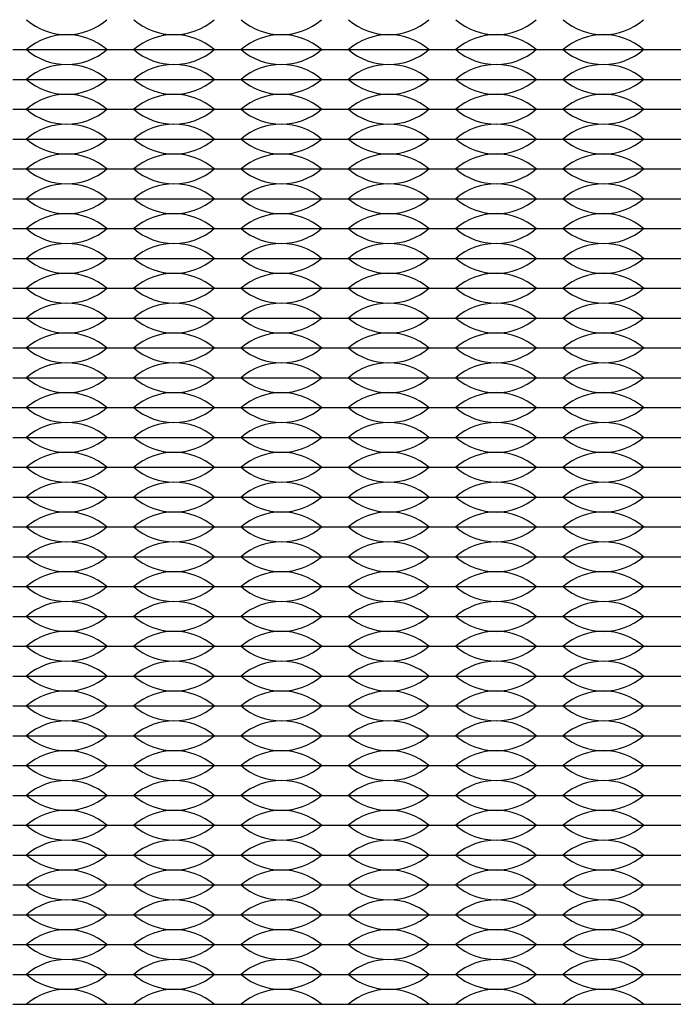
# Model space of a CAD drawing. Units: inches. Extents: x -50 to 88, y -8 to 70.
# Drawn here: x 4 to 5, y 22 to 23 of the extents above; entities that cross this region are included whole.
import ezdxf

# ---------------------------------------------------------------- set-up
doc = ezdxf.new("R2010")
doc.units = ezdxf.units.IN
doc.header["$MEASUREMENT"] = 0

msp = doc.modelspace()

# ---------------------------------------------------------------- linework, layer by layer
for p, q in [((4.266, 23.3775), (4.446, 23.3775)), ((4.446, 23.3775), (4.626, 23.3775)), ((4.626, 23.3775), (4.806, 23.3775)), ((4.806, 23.3775), (4.986, 23.3775)), ((4.986, 23.3775), (5.166, 23.3775)), ((5.166, 23.3775), (5.346, 23.3775)), ((5.346, 23.3775), (5.429, 23.3775)), ((4.266, 23.3275), (4.446, 23.3275)), ((4.266, 23.3275), (4.311, 23.3275)), ((4.401, 23.3275), (4.446, 23.3275)), ((4.446, 23.3275), (4.491, 23.3275)), ((4.446, 23.3275), (4.626, 23.3275)), ((4.581, 23.3275), (4.626, 23.3275)), ((4.626, 23.3275), (4.806, 23.3275)), ((4.626, 23.3275), (4.671, 23.3275)), ((4.761, 23.3275), (4.806, 23.3275)), ((4.806, 23.3275), (4.986, 23.3275)), ((4.806, 23.3275), (4.851, 23.3275)), ((4.941, 23.3275), (4.986, 23.3275)), ((4.986, 23.3275), (5.166, 23.3275)), ((4.986, 23.3275), (5.031, 23.3275)), ((5.121, 23.3275), (5.166, 23.3275)), ((5.166, 23.3275), (5.346, 23.3275)), ((5.166, 23.3275), (5.211, 23.3275)), ((5.301, 23.3275), (5.346, 23.3275)), ((5.346, 23.3275), (5.431, 23.3275)), ((4.266, 23.2775), (4.446, 23.2775)), ((4.446, 23.2775), (4.626, 23.2775)), ((4.626, 23.2775), (4.806, 23.2775)), ((4.806, 23.2775), (4.986, 23.2775)), ((4.986, 23.2775), (5.166, 23.2775)), ((5.166, 23.2775), (5.346, 23.2775)), ((5.346, 23.2775), (5.431, 23.2775)), ((4.266, 23.2275), (4.446, 23.2275)), ((4.446, 23.2275), (4.626, 23.2275)), ((4.626, 23.2275), (4.806, 23.2275)), ((4.806, 23.2275), (4.986, 23.2275)), ((4.986, 23.2275), (5.166, 23.2275)), ((5.166, 23.2275), (5.346, 23.2275)), ((5.346, 23.2275), (5.431, 23.2275)), ((5.346, 23.2275), (5.429, 23.2275)), ((4.266, 23.1775), (4.446, 23.1775)), ((4.446, 23.1775), (4.626, 23.1775)), ((4.626, 23.1775), (4.806, 23.1775)), ((4.806, 23.1775), (4.986, 23.1775)), ((4.986, 23.1775), (5.166, 23.1775)), ((5.166, 23.1775), (5.346, 23.1775)), ((5.346, 23.1775), (5.431, 23.1775)), ((4.266, 23.1275), (4.446, 23.1275)), ((4.446, 23.1275), (4.626, 23.1275)), ((4.626, 23.1275), (4.806, 23.1275)), ((4.806, 23.1275), (4.986, 23.1275)), ((4.986, 23.1275), (5.166, 23.1275)), ((5.166, 23.1275), (5.346, 23.1275)), ((5.346, 23.1275), (5.431, 23.1275)), ((4.266, 23.0775), (4.446, 23.0775)), ((4.446, 23.0775), (4.626, 23.0775)), ((4.626, 23.0775), (4.806, 23.0775)), ((4.806, 23.0775), (4.986, 23.0775)), ((4.986, 23.0775), (5.166, 23.0775)), ((5.166, 23.0775), (5.346, 23.0775)), ((5.346, 23.0775), (5.431, 23.0775)), ((4.266, 23.0275), (4.446, 23.0275)), ((4.446, 23.0275), (4.626, 23.0275)), ((4.626, 23.0275), (4.806, 23.0275)), ((4.806, 23.0275), (4.986, 23.0275)), ((4.986, 23.0275), (5.166, 23.0275)), ((5.166, 23.0275), (5.346, 23.0275)), ((5.346, 23.0275), (5.431, 23.0275)), ((4.266, 22.9775), (4.446, 22.9775)), ((4.446, 22.9775), (4.626, 22.9775)), ((4.626, 22.9775), (4.806, 22.9775)), ((4.806, 22.9775), (4.986, 22.9775)), ((4.986, 22.9775), (5.166, 22.9775)), ((5.166, 22.9775), (5.346, 22.9775)), ((5.346, 22.9775), (5.431, 22.9775)), ((4.266, 22.9275), (4.446, 22.9275)), ((4.446, 22.9275), (4.626, 22.9275)), ((4.626, 22.9275), (4.806, 22.9275)), ((4.806, 22.9275), (4.986, 22.9275)), ((4.986, 22.9275), (5.166, 22.9275)), ((5.166, 22.9275), (5.346, 22.9275)), ((5.346, 22.9275), (5.4237, 22.9275)), ((4.266, 22.8775), (4.446, 22.8775)), ((4.446, 22.8775), (4.626, 22.8775)), ((4.626, 22.8775), (4.806, 22.8775)), ((4.806, 22.8775), (4.986, 22.8775)), ((4.986, 22.8775), (5.166, 22.8775)), ((5.166, 22.8775), (5.346, 22.8775)), ((5.346, 22.8775), (5.429, 22.8775)), ((4.266, 22.8275), (4.446, 22.8275)), ((4.446, 22.8275), (4.626, 22.8275)), ((4.626, 22.8275), (4.806, 22.8275)), ((4.806, 22.8275), (4.986, 22.8275)), ((4.986, 22.8275), (5.166, 22.8275)), ((5.166, 22.8275), (5.346, 22.8275)), ((5.346, 22.8275), (5.431, 22.8275)), ((1.301, 22.7775), (5.431, 22.7775)), ((4.266, 22.7775), (4.446, 22.7775)), ((4.446, 22.7775), (4.626, 22.7775)), ((4.626, 22.7775), (4.806, 22.7775)), ((4.806, 22.7775), (4.986, 22.7775)), ((4.986, 22.7775), (5.166, 22.7775)), ((5.166, 22.7775), (5.346, 22.7775)), ((5.346, 22.7775), (5.431, 22.7775)), ((4.266, 22.7275), (4.446, 22.7275)), ((4.446, 22.7275), (4.626, 22.7275)), ((4.626, 22.7275), (4.806, 22.7275)), ((4.806, 22.7275), (4.986, 22.7275)), ((4.986, 22.7275), (5.166, 22.7275)), ((5.166, 22.7275), (5.346, 22.7275)), ((5.346, 22.7275), (5.431, 22.7275)), ((4.266, 22.6775), (4.446, 22.6775)), ((4.446, 22.6775), (4.626, 22.6775)), ((4.626, 22.6775), (4.806, 22.6775)), ((4.806, 22.6775), (4.986, 22.6775)), ((4.986, 22.6775), (5.166, 22.6775)), ((5.166, 22.6775), (5.346, 22.6775)), ((5.346, 22.6775), (5.431, 22.6775)), ((4.266, 22.6275), (4.446, 22.6275)), ((4.446, 22.6275), (4.626, 22.6275)), ((4.626, 22.6275), (4.806, 22.6275)), ((4.806, 22.6275), (4.986, 22.6275)), ((4.986, 22.6275), (5.166, 22.6275)), ((5.166, 22.6275), (5.346, 22.6275)), ((5.346, 22.6275), (5.431, 22.6275)), ((4.266, 22.5775), (4.446, 22.5775)), ((4.446, 22.5775), (4.626, 22.5775)), ((4.626, 22.5775), (4.806, 22.5775)), ((4.806, 22.5775), (4.986, 22.5775)), ((4.986, 22.5775), (5.166, 22.5775)), ((5.166, 22.5775), (5.346, 22.5775)), ((5.346, 22.5775), (5.431, 22.5775)), ((4.266, 22.5275), (4.446, 22.5275)), ((4.446, 22.5275), (4.626, 22.5275)), ((4.626, 22.5275), (4.806, 22.5275)), ((4.806, 22.5275), (4.986, 22.5275)), ((4.986, 22.5275), (5.166, 22.5275)), ((5.166, 22.5275), (5.346, 22.5275)), ((5.346, 22.5275), (5.431, 22.5275)), ((4.266, 22.4775), (4.446, 22.4775)), ((4.446, 22.4775), (4.626, 22.4775)), ((4.626, 22.4775), (4.806, 22.4775)), ((4.806, 22.4775), (4.986, 22.4775)), ((4.986, 22.4775), (5.166, 22.4775)), ((5.166, 22.4775), (5.346, 22.4775)), ((5.346, 22.4775), (5.431, 22.4775)), ((4.266, 22.4275), (4.446, 22.4275)), ((4.266, 22.4275), (4.311, 22.4275)), ((4.401, 22.4275), (4.446, 22.4275)), ((4.446, 22.4275), (4.491, 22.4275)), ((4.446, 22.4275), (4.626, 22.4275)), ((4.581, 22.4275), (4.626, 22.4275)), ((4.626, 22.4275), (4.806, 22.4275)), ((4.626, 22.4275), (4.671, 22.4275)), ((4.761, 22.4275), (4.806, 22.4275)), ((4.806, 22.4275), (4.986, 22.4275)), ((4.806, 22.4275), (4.851, 22.4275)), ((4.941, 22.4275), (4.986, 22.4275)), ((4.986, 22.4275), (5.166, 22.4275)), ((4.986, 22.4275), (5.031, 22.4275)), ((5.121, 22.4275), (5.166, 22.4275)), ((5.166, 22.4275), (5.346, 22.4275)), ((5.166, 22.4275), (5.211, 22.4275)), ((5.301, 22.4275), (5.346, 22.4275)), ((5.346, 22.4275), (5.4237, 22.4275)), ((4.266, 22.3775), (4.446, 22.3775)), ((4.446, 22.3775), (4.626, 22.3775)), ((4.626, 22.3775), (4.806, 22.3775)), ((4.806, 22.3775), (4.986, 22.3775)), ((4.986, 22.3775), (5.166, 22.3775)), ((5.166, 22.3775), (5.346, 22.3775)), ((5.346, 22.3775), (5.429, 22.3775)), ((4.266, 22.3275), (4.446, 22.3275)), ((4.446, 22.3275), (4.626, 22.3275)), ((4.626, 22.3275), (4.806, 22.3275)), ((4.806, 22.3275), (4.986, 22.3275)), ((4.986, 22.3275), (5.166, 22.3275)), ((5.166, 22.3275), (5.346, 22.3275)), ((5.346, 22.3275), (5.431, 22.3275)), ((4.266, 22.2775), (4.446, 22.2775)), ((4.446, 22.2775), (4.626, 22.2775)), ((4.626, 22.2775), (4.806, 22.2775)), ((4.806, 22.2775), (4.986, 22.2775)), ((4.986, 22.2775), (5.166, 22.2775)), ((5.166, 22.2775), (5.346, 22.2775)), ((5.346, 22.2775), (5.431, 22.2775)), ((4.266, 22.2275), (4.446, 22.2275)), ((4.446, 22.2275), (4.626, 22.2275)), ((4.626, 22.2275), (4.806, 22.2275)), ((4.806, 22.2275), (4.986, 22.2275)), ((4.986, 22.2275), (5.166, 22.2275)), ((5.166, 22.2275), (5.346, 22.2275)), ((5.346, 22.2275), (5.431, 22.2275)), ((4.266, 22.1775), (4.446, 22.1775)), ((4.446, 22.1775), (4.626, 22.1775)), ((4.626, 22.1775), (4.806, 22.1775)), ((4.806, 22.1775), (4.986, 22.1775)), ((4.986, 22.1775), (5.166, 22.1775)), ((5.166, 22.1775), (5.346, 22.1775)), ((5.346, 22.1775), (5.431, 22.1775)), ((4.266, 22.1275), (4.446, 22.1275)), ((4.446, 22.1275), (4.626, 22.1275)), ((4.626, 22.1275), (4.806, 22.1275)), ((4.806, 22.1275), (4.986, 22.1275)), ((4.986, 22.1275), (5.166, 22.1275)), ((5.166, 22.1275), (5.346, 22.1275)), ((5.346, 22.1275), (5.431, 22.1275)), ((4.266, 22.0775), (4.446, 22.0775)), ((4.446, 22.0775), (4.626, 22.0775)), ((4.626, 22.0775), (4.806, 22.0775)), ((4.806, 22.0775), (4.986, 22.0775)), ((4.986, 22.0775), (5.166, 22.0775)), ((5.166, 22.0775), (5.346, 22.0775)), ((5.346, 22.0775), (5.431, 22.0775)), ((4.266, 22.0275), (4.446, 22.0275)), ((4.446, 22.0275), (4.626, 22.0275)), ((4.626, 22.0275), (4.806, 22.0275)), ((4.806, 22.0275), (4.986, 22.0275)), ((4.986, 22.0275), (5.166, 22.0275)), ((5.166, 22.0275), (5.346, 22.0275)), ((5.346, 22.0275), (5.4237, 22.0275)), ((4.266, 21.9775), (4.446, 21.9775)), ((4.446, 21.9775), (4.626, 21.9775)), ((4.626, 21.9775), (4.806, 21.9775)), ((4.806, 21.9775), (4.986, 21.9775)), ((4.986, 21.9775), (5.166, 21.9775)), ((5.166, 21.9775), (5.346, 21.9775)), ((5.346, 21.9775), (5.429, 21.9775)), ((4.266, 21.9275), (4.446, 21.9275)), ((4.446, 21.9275), (4.626, 21.9275)), ((4.626, 21.9275), (4.806, 21.9275)), ((4.806, 21.9275), (4.986, 21.9275)), ((4.986, 21.9275), (5.166, 21.9275)), ((5.166, 21.9275), (5.346, 21.9275)), ((5.346, 21.9275), (5.431, 21.9275)), ((4.266, 21.8775), (4.446, 21.8775)), ((4.446, 21.8775), (4.626, 21.8775)), ((4.626, 21.8775), (4.806, 21.8775)), ((4.806, 21.8775), (4.986, 21.8775)), ((4.986, 21.8775), (5.166, 21.8775)), ((5.166, 21.8775), (5.346, 21.8775)), ((5.346, 21.8775), (5.431, 21.8775)), ((4.266, 21.8275), (4.446, 21.8275)), ((4.446, 21.8275), (4.626, 21.8275)), ((4.626, 21.8275), (4.806, 21.8275)), ((4.806, 21.8275), (4.986, 21.8275)), ((4.986, 21.8275), (5.166, 21.8275)), ((5.166, 21.8275), (5.346, 21.8275)), ((5.346, 21.8275), (5.431, 21.8275)), ((4.266, 21.7775), (4.446, 21.7775)), ((4.446, 21.7775), (4.626, 21.7775)), ((4.626, 21.7775), (4.806, 21.7775)), ((4.806, 21.7775), (4.986, 21.7775)), ((4.986, 21.7775), (5.166, 21.7775)), ((5.166, 21.7775), (5.346, 21.7775)), ((5.346, 21.7775), (5.431, 21.7775))]:
    msp.add_line(p, q)
for centre, start, end in [((4.356, 23.5061), 229.3537, 310.6463), ((4.536, 23.5061), 229.3537, 310.6463), ((4.716, 23.5061), 229.3537, 310.6463), ((4.896, 23.5061), 229.3537, 310.6463), ((5.076, 23.5061), 229.3537, 310.6463), ((5.256, 23.5061), 229.3537, 310.6463), ((4.356, 23.2989), 49.3537, 130.6463), ((4.536, 23.2989), 49.3537, 130.6463), ((4.716, 23.2989), 49.3537, 130.6463), ((4.896, 23.2989), 49.3537, 130.6463), ((5.076, 23.2989), 49.3537, 130.6463), ((5.256, 23.2989), 49.3537, 130.6463), ((4.356, 23.4561), 229.3537, 310.6463), ((4.536, 23.4561), 229.3537, 310.6463), ((4.716, 23.4561), 229.3537, 310.6463), ((4.896, 23.4561), 229.3537, 310.6463), ((5.076, 23.4561), 229.3537, 310.6463), ((5.256, 23.4561), 229.3537, 310.6463), ((4.356, 23.2489), 49.3537, 130.6463), ((4.536, 23.2489), 49.3537, 130.6463), ((4.716, 23.2489), 49.3537, 130.6463), ((4.896, 23.2489), 49.3537, 130.6463), ((5.076, 23.2489), 49.3537, 130.6463), ((5.256, 23.2489), 49.3537, 130.6463), ((4.356, 23.4061), 229.3537, 310.6463), ((4.536, 23.4061), 229.3537, 310.6463), ((4.716, 23.4061), 229.3537, 310.6463), ((4.896, 23.4061), 229.3537, 310.6463), ((5.076, 23.4061), 229.3537, 310.6463), ((5.256, 23.4061), 229.3537, 310.6463), ((4.356, 23.1989), 49.3537, 130.6463), ((4.536, 23.1989), 49.3537, 130.6463), ((4.716, 23.1989), 49.3537, 130.6463), ((4.896, 23.1989), 49.3537, 130.6463), ((5.076, 23.1989), 49.3537, 130.6463), ((5.256, 23.1989), 49.3537, 130.6463), ((4.356, 23.3561), 229.3537, 310.6463), ((4.536, 23.3561), 229.3537, 310.6463), ((4.716, 23.3561), 229.3537, 310.6463), ((4.896, 23.3561), 229.3537, 310.6463), ((5.076, 23.3561), 229.3537, 310.6463), ((5.256, 23.3561), 229.3537, 310.6463), ((4.356, 23.1489), 49.3537, 130.6463), ((4.536, 23.1489), 49.3537, 130.6463), ((4.716, 23.1489), 49.3537, 130.6463), ((4.896, 23.1489), 49.3537, 130.6463), ((5.076, 23.1489), 49.3537, 130.6463), ((5.256, 23.1489), 49.3537, 130.6463), ((4.356, 23.3061), 229.3537, 310.6463), ((4.536, 23.3061), 229.3537, 310.6463), ((4.716, 23.3061), 229.3537, 310.6463), ((4.896, 23.3061), 229.3537, 310.6463), ((5.076, 23.3061), 229.3537, 310.6463), ((5.256, 23.3061), 229.3537, 310.6463), ((4.356, 23.0989), 49.3537, 130.6463), ((4.536, 23.0989), 49.3537, 130.6463), ((4.716, 23.0989), 49.3537, 130.6463), ((4.896, 23.0989), 49.3537, 130.6463), ((5.076, 23.0989), 49.3537, 130.6463), ((5.256, 23.0989), 49.3537, 130.6463), ((4.356, 23.2561), 229.3537, 310.6463), ((4.536, 23.2561), 229.3537, 310.6463), ((4.716, 23.2561), 229.3537, 310.6463), ((4.896, 23.2561), 229.3537, 310.6463), ((5.076, 23.2561), 229.3537, 310.6463), ((5.256, 23.2561), 229.3537, 310.6463), ((4.356, 23.0489), 49.3537, 130.6463), ((4.536, 23.0489), 49.3537, 130.6463), ((4.716, 23.0489), 49.3537, 130.6463), ((4.896, 23.0489), 49.3537, 130.6463), ((5.076, 23.0489), 49.3537, 130.6463), ((5.256, 23.0489), 49.3537, 130.6463), ((4.356, 23.2061), 229.3537, 310.6463), ((4.536, 23.2061), 229.3537, 310.6463), ((4.716, 23.2061), 229.3537, 310.6463), ((4.896, 23.2061), 229.3537, 310.6463), ((5.076, 23.2061), 229.3537, 310.6463), ((5.256, 23.2061), 229.3537, 310.6463), ((4.356, 22.9989), 49.3537, 130.6463), ((4.536, 22.9989), 49.3537, 130.6463), ((4.716, 22.9989), 49.3537, 130.6463), ((4.896, 22.9989), 49.3537, 130.6463), ((5.076, 22.9989), 49.3537, 130.6463), ((5.256, 22.9989), 49.3537, 130.6463), ((4.356, 23.1561), 229.3537, 310.6463), ((4.536, 23.1561), 229.3537, 310.6463), ((4.716, 23.1561), 229.3537, 310.6463), ((4.896, 23.1561), 229.3537, 310.6463), ((5.076, 23.1561), 229.3537, 310.6463), ((5.256, 23.1561), 229.3537, 310.6463), ((4.356, 22.9489), 49.3537, 130.6463), ((4.536, 22.9489), 49.3537, 130.6463), ((4.716, 22.9489), 49.3537, 130.6463), ((4.896, 22.9489), 49.3537, 130.6463), ((5.076, 22.9489), 49.3537, 130.6463), ((5.256, 22.9489), 49.3537, 130.6463), ((4.356, 23.1061), 229.3537, 310.6463), ((4.536, 23.1061), 229.3537, 310.6463), ((4.716, 23.1061), 229.3537, 310.6463), ((4.896, 23.1061), 229.3537, 310.6463), ((5.076, 23.1061), 229.3537, 310.6463), ((5.256, 23.1061), 229.3537, 310.6463), ((4.356, 22.8989), 49.3537, 130.6463), ((4.536, 22.8989), 49.3537, 130.6463), ((4.716, 22.8989), 49.3537, 130.6463), ((4.896, 22.8989), 49.3537, 130.6463), ((5.076, 22.8989), 49.3537, 130.6463), ((5.256, 22.8989), 49.3537, 130.6463), ((4.356, 23.0561), 229.3537, 310.6463), ((4.536, 23.0561), 229.3537, 310.6463), ((4.716, 23.0561), 229.3537, 310.6463), ((4.896, 23.0561), 229.3537, 310.6463), ((5.076, 23.0561), 229.3537, 310.6463), ((5.256, 23.0561), 229.3537, 310.6463), ((4.356, 22.8489), 49.3537, 130.6463), ((4.536, 22.8489), 49.3537, 130.6463), ((4.716, 22.8489), 49.3537, 130.6463), ((4.896, 22.8489), 49.3537, 130.6463), ((5.076, 22.8489), 49.3537, 130.6463), ((5.256, 22.8489), 49.3537, 130.6463), ((4.356, 23.0061), 229.3537, 310.6463), ((4.536, 23.0061), 229.3537, 310.6463), ((4.716, 23.0061), 229.3537, 310.6463), ((4.896, 23.0061), 229.3537, 310.6463), ((5.076, 23.0061), 229.3537, 310.6463), ((5.256, 23.0061), 229.3537, 310.6463), ((4.356, 22.7989), 49.3537, 130.6463), ((4.536, 22.7989), 49.3537, 130.6463), ((4.716, 22.7989), 49.3537, 130.6463), ((4.896, 22.7989), 49.3537, 130.6463), ((5.076, 22.7989), 49.3537, 130.6463), ((5.256, 22.7989), 49.3537, 130.6463), ((4.356, 22.9561), 229.3537, 310.6463), ((4.536, 22.9561), 229.3537, 310.6463), ((4.716, 22.9561), 229.3537, 310.6463), ((4.896, 22.9561), 229.3537, 310.6463), ((5.076, 22.9561), 229.3537, 310.6463), ((5.256, 22.9561), 229.3537, 310.6463), ((4.356, 22.7489), 49.3537, 130.6463), ((4.536, 22.7489), 49.3537, 130.6463), ((4.716, 22.7489), 49.3537, 130.6463), ((4.896, 22.7489), 49.3537, 130.6463), ((5.076, 22.7489), 49.3537, 130.6463), ((5.256, 22.7489), 49.3537, 130.6463), ((4.356, 22.9061), 229.3537, 310.6463), ((4.536, 22.9061), 229.3537, 310.6463), ((4.716, 22.9061), 229.3537, 310.6463), ((4.896, 22.9061), 229.3537, 310.6463), ((5.076, 22.9061), 229.3537, 310.6463), ((5.256, 22.9061), 229.3537, 310.6463), ((4.356, 22.6989), 49.3537, 130.6463), ((4.536, 22.6989), 49.3537, 130.6463), ((4.716, 22.6989), 49.3537, 130.6463), ((4.896, 22.6989), 49.3537, 130.6463), ((5.076, 22.6989), 49.3537, 130.6463), ((5.256, 22.6989), 49.3537, 130.6463), ((4.356, 22.8561), 229.3537, 310.6463), ((4.536, 22.8561), 229.3537, 310.6463), ((4.716, 22.8561), 229.3537, 310.6463), ((4.896, 22.8561), 229.3537, 310.6463), ((5.076, 22.8561), 229.3537, 310.6463), ((5.256, 22.8561), 229.3537, 310.6463), ((4.356, 22.6489), 49.3537, 130.6463), ((4.536, 22.6489), 49.3537, 130.6463), ((4.716, 22.6489), 49.3537, 130.6463), ((4.896, 22.6489), 49.3537, 130.6463), ((5.076, 22.6489), 49.3537, 130.6463), ((5.256, 22.6489), 49.3537, 130.6463), ((4.356, 22.8061), 229.3537, 310.6463), ((4.536, 22.8061), 229.3537, 310.6463), ((4.716, 22.8061), 229.3537, 310.6463), ((4.896, 22.8061), 229.3537, 310.6463), ((5.076, 22.8061), 229.3537, 310.6463), ((5.256, 22.8061), 229.3537, 310.6463), ((4.356, 22.5989), 49.3537, 130.6463), ((4.536, 22.5989), 49.3537, 130.6463), ((4.716, 22.5989), 49.3537, 130.6463), ((4.896, 22.5989), 49.3537, 130.6463), ((5.076, 22.5989), 49.3537, 130.6463), ((5.256, 22.5989), 49.3537, 130.6463), ((4.356, 22.7561), 229.3537, 310.6463), ((4.536, 22.7561), 229.3537, 310.6463), ((4.716, 22.7561), 229.3537, 310.6463), ((4.896, 22.7561), 229.3537, 310.6463), ((5.076, 22.7561), 229.3537, 310.6463), ((5.256, 22.7561), 229.3537, 310.6463), ((4.356, 22.5489), 49.3537, 130.6463), ((4.536, 22.5489), 49.3537, 130.6463), ((4.716, 22.5489), 49.3537, 130.6463), ((4.896, 22.5489), 49.3537, 130.6463), ((5.076, 22.5489), 49.3537, 130.6463), ((5.256, 22.5489), 49.3537, 130.6463), ((4.356, 22.7061), 229.3537, 310.6463), ((4.536, 22.7061), 229.3537, 310.6463), ((4.716, 22.7061), 229.3537, 310.6463), ((4.896, 22.7061), 229.3537, 310.6463), ((5.076, 22.7061), 229.3537, 310.6463), ((5.256, 22.7061), 229.3537, 310.6463), ((4.356, 22.4989), 49.3537, 130.6463), ((4.536, 22.4989), 49.3537, 130.6463), ((4.716, 22.4989), 49.3537, 130.6463), ((4.896, 22.4989), 49.3537, 130.6463), ((5.076, 22.4989), 49.3537, 130.6463), ((5.256, 22.4989), 49.3537, 130.6463), ((4.356, 22.6561), 229.3537, 310.6463), ((4.536, 22.6561), 229.3537, 310.6463), ((4.716, 22.6561), 229.3537, 310.6463), ((4.896, 22.6561), 229.3537, 310.6463), ((5.076, 22.6561), 229.3537, 310.6463), ((5.256, 22.6561), 229.3537, 310.6463), ((4.356, 22.4489), 49.3537, 130.6463), ((4.536, 22.4489), 49.3537, 130.6463), ((4.716, 22.4489), 49.3537, 130.6463), ((4.896, 22.4489), 49.3537, 130.6463), ((5.076, 22.4489), 49.3537, 130.6463), ((5.256, 22.4489), 49.3537, 130.6463), ((4.356, 22.6061), 229.3537, 310.6463), ((4.536, 22.6061), 229.3537, 310.6463), ((4.716, 22.6061), 229.3537, 310.6463), ((4.896, 22.6061), 229.3537, 310.6463), ((5.076, 22.6061), 229.3537, 310.6463), ((5.256, 22.6061), 229.3537, 310.6463), ((4.356, 22.3989), 49.3537, 130.6463), ((4.536, 22.3989), 49.3537, 130.6463), ((4.716, 22.3989), 49.3537, 130.6463), ((4.896, 22.3989), 49.3537, 130.6463), ((5.076, 22.3989), 49.3537, 130.6463), ((5.256, 22.3989), 49.3537, 130.6463), ((4.356, 22.5561), 229.3537, 310.6463), ((4.536, 22.5561), 229.3537, 310.6463), ((4.716, 22.5561), 229.3537, 310.6463), ((4.896, 22.5561), 229.3537, 310.6463), ((5.076, 22.5561), 229.3537, 310.6463), ((5.256, 22.5561), 229.3537, 310.6463), ((4.356, 22.3489), 49.3537, 130.6463), ((4.536, 22.3489), 49.3537, 130.6463), ((4.716, 22.3489), 49.3537, 130.6463), ((4.896, 22.3489), 49.3537, 130.6463), ((5.076, 22.3489), 49.3537, 130.6463), ((5.256, 22.3489), 49.3537, 130.6463), ((4.356, 22.5061), 229.3537, 310.6463), ((4.536, 22.5061), 229.3537, 310.6463), ((4.716, 22.5061), 229.3537, 310.6463), ((4.896, 22.5061), 229.3537, 310.6463), ((5.076, 22.5061), 229.3537, 310.6463), ((5.256, 22.5061), 229.3537, 310.6463), ((4.356, 22.2989), 49.3537, 130.6463), ((4.536, 22.2989), 49.3537, 130.6463), ((4.716, 22.2989), 49.3537, 130.6463), ((4.896, 22.2989), 49.3537, 130.6463), ((5.076, 22.2989), 49.3537, 130.6463), ((5.256, 22.2989), 49.3537, 130.6463), ((4.356, 22.4561), 229.3537, 310.6463), ((4.536, 22.4561), 229.3537, 310.6463), ((4.716, 22.4561), 229.3537, 310.6463), ((4.896, 22.4561), 229.3537, 310.6463), ((5.076, 22.4561), 229.3537, 310.6463), ((5.256, 22.4561), 229.3537, 310.6463), ((4.356, 22.2489), 49.3537, 130.6463), ((4.536, 22.2489), 49.3537, 130.6463), ((4.716, 22.2489), 49.3537, 130.6463), ((4.896, 22.2489), 49.3537, 130.6463), ((5.076, 22.2489), 49.3537, 130.6463), ((5.256, 22.2489), 49.3537, 130.6463), ((4.356, 22.4061), 229.3537, 310.6463), ((4.536, 22.4061), 229.3537, 310.6463), ((4.716, 22.4061), 229.3537, 310.6463), ((4.896, 22.4061), 229.3537, 310.6463), ((5.076, 22.4061), 229.3537, 310.6463), ((5.256, 22.4061), 229.3537, 310.6463), ((4.356, 22.1989), 49.3537, 130.6463), ((4.536, 22.1989), 49.3537, 130.6463), ((4.716, 22.1989), 49.3537, 130.6463), ((4.896, 22.1989), 49.3537, 130.6463), ((5.076, 22.1989), 49.3537, 130.6463), ((5.256, 22.1989), 49.3537, 130.6463), ((4.356, 22.3561), 229.3537, 310.6463), ((4.536, 22.3561), 229.3537, 310.6463), ((4.716, 22.3561), 229.3537, 310.6463), ((4.896, 22.3561), 229.3537, 310.6463), ((5.076, 22.3561), 229.3537, 310.6463), ((5.256, 22.3561), 229.3537, 310.6463), ((4.356, 22.1489), 49.3537, 130.6463), ((4.536, 22.1489), 49.3537, 130.6463), ((4.716, 22.1489), 49.3537, 130.6463), ((4.896, 22.1489), 49.3537, 130.6463), ((5.076, 22.1489), 49.3537, 130.6463), ((5.256, 22.1489), 49.3537, 130.6463), ((4.356, 22.3061), 229.3537, 310.6463), ((4.536, 22.3061), 229.3537, 310.6463), ((4.716, 22.3061), 229.3537, 310.6463), ((4.896, 22.3061), 229.3537, 310.6463), ((5.076, 22.3061), 229.3537, 310.6463), ((5.256, 22.3061), 229.3537, 310.6463), ((4.356, 22.0989), 49.3537, 130.6463), ((4.536, 22.0989), 49.3537, 130.6463), ((4.716, 22.0989), 49.3537, 130.6463), ((4.896, 22.0989), 49.3537, 130.6463), ((5.076, 22.0989), 49.3537, 130.6463), ((5.256, 22.0989), 49.3537, 130.6463), ((4.356, 22.2561), 229.3537, 310.6463), ((4.536, 22.2561), 229.3537, 310.6463), ((4.716, 22.2561), 229.3537, 310.6463), ((4.896, 22.2561), 229.3537, 310.6463), ((5.076, 22.2561), 229.3537, 310.6463), ((5.256, 22.2561), 229.3537, 310.6463), ((4.356, 22.0489), 49.3537, 130.6463), ((4.536, 22.0489), 49.3537, 130.6463), ((4.716, 22.0489), 49.3537, 130.6463), ((4.896, 22.0489), 49.3537, 130.6463), ((5.076, 22.0489), 49.3537, 130.6463), ((5.256, 22.0489), 49.3537, 130.6463), ((4.356, 22.2061), 229.3537, 310.6463), ((4.536, 22.2061), 229.3537, 310.6463), ((4.716, 22.2061), 229.3537, 310.6463), ((4.896, 22.2061), 229.3537, 310.6463), ((5.076, 22.2061), 229.3537, 310.6463), ((5.256, 22.2061), 229.3537, 310.6463), ((4.356, 21.9989), 49.3537, 130.6463), ((4.536, 21.9989), 49.3537, 130.6463), ((4.716, 21.9989), 49.3537, 130.6463), ((4.896, 21.9989), 49.3537, 130.6463), ((5.076, 21.9989), 49.3537, 130.6463), ((5.256, 21.9989), 49.3537, 130.6463), ((4.356, 22.1561), 229.3537, 310.6463), ((4.536, 22.1561), 229.3537, 310.6463), ((4.716, 22.1561), 229.3537, 310.6463), ((4.896, 22.1561), 229.3537, 310.6463), ((5.076, 22.1561), 229.3537, 310.6463), ((5.256, 22.1561), 229.3537, 310.6463), ((4.356, 21.9489), 49.3537, 130.6463), ((4.536, 21.9489), 49.3537, 130.6463), ((4.716, 21.9489), 49.3537, 130.6463), ((4.896, 21.9489), 49.3537, 130.6463), ((5.076, 21.9489), 49.3537, 130.6463), ((5.256, 21.9489), 49.3537, 130.6463), ((4.356, 22.1061), 229.3537, 310.6463), ((4.536, 22.1061), 229.3537, 310.6463), ((4.716, 22.1061), 229.3537, 310.6463), ((4.896, 22.1061), 229.3537, 310.6463), ((5.076, 22.1061), 229.3537, 310.6463), ((5.256, 22.1061), 229.3537, 310.6463), ((4.356, 21.8989), 49.3537, 130.6463), ((4.536, 21.8989), 49.3537, 130.6463), ((4.716, 21.8989), 49.3537, 130.6463), ((4.896, 21.8989), 49.3537, 130.6463), ((5.076, 21.8989), 49.3537, 130.6463), ((5.256, 21.8989), 49.3537, 130.6463), ((4.356, 22.0561), 229.3537, 310.6463), ((4.536, 22.0561), 229.3537, 310.6463), ((4.716, 22.0561), 229.3537, 310.6463), ((4.896, 22.0561), 229.3537, 310.6463), ((5.076, 22.0561), 229.3537, 310.6463), ((5.256, 22.0561), 229.3537, 310.6463), ((4.356, 21.8489), 49.3537, 130.6463), ((4.536, 21.8489), 49.3537, 130.6463), ((4.716, 21.8489), 49.3537, 130.6463), ((4.896, 21.8489), 49.3537, 130.6463), ((5.076, 21.8489), 49.3537, 130.6463), ((5.256, 21.8489), 49.3537, 130.6463), ((4.356, 22.0061), 229.3537, 310.6463), ((4.536, 22.0061), 229.3537, 310.6463), ((4.716, 22.0061), 229.3537, 310.6463), ((4.896, 22.0061), 229.3537, 310.6463), ((5.076, 22.0061), 229.3537, 310.6463), ((5.256, 22.0061), 229.3537, 310.6463), ((4.356, 21.7989), 49.3537, 130.6463), ((4.536, 21.7989), 49.3537, 130.6463), ((4.716, 21.7989), 49.3537, 130.6463), ((4.896, 21.7989), 49.3537, 130.6463), ((5.076, 21.7989), 49.3537, 130.6463), ((5.256, 21.7989), 49.3537, 130.6463), ((4.356, 21.9561), 229.3537, 310.6463), ((4.536, 21.9561), 229.3537, 310.6463), ((4.716, 21.9561), 229.3537, 310.6463), ((4.896, 21.9561), 229.3537, 310.6463), ((5.076, 21.9561), 229.3537, 310.6463), ((5.256, 21.9561), 229.3537, 310.6463), ((4.356, 21.7489), 49.3537, 130.6463), ((4.536, 21.7489), 49.3537, 130.6463), ((4.716, 21.7489), 49.3537, 130.6463), ((4.896, 21.7489), 49.3537, 130.6463), ((5.076, 21.7489), 49.3537, 130.6463), ((5.256, 21.7489), 49.3537, 130.6463), ((4.356, 21.9061), 229.3537, 310.6463), ((4.536, 21.9061), 229.3537, 310.6463), ((4.716, 21.9061), 229.3537, 310.6463), ((4.896, 21.9061), 229.3537, 310.6463), ((5.076, 21.9061), 229.3537, 310.6463), ((5.256, 21.9061), 229.3537, 310.6463), ((4.356, 21.6989), 49.3537, 130.6463), ((4.536, 21.6989), 49.3537, 130.6463), ((4.716, 21.6989), 49.3537, 130.6463), ((4.896, 21.6989), 49.3537, 130.6463), ((5.076, 21.6989), 49.3537, 130.6463), ((5.256, 21.6989), 49.3537, 130.6463)]:
    msp.add_arc(centre, 0.1036, start, end)

doc.saveas('drawing.dxf')
